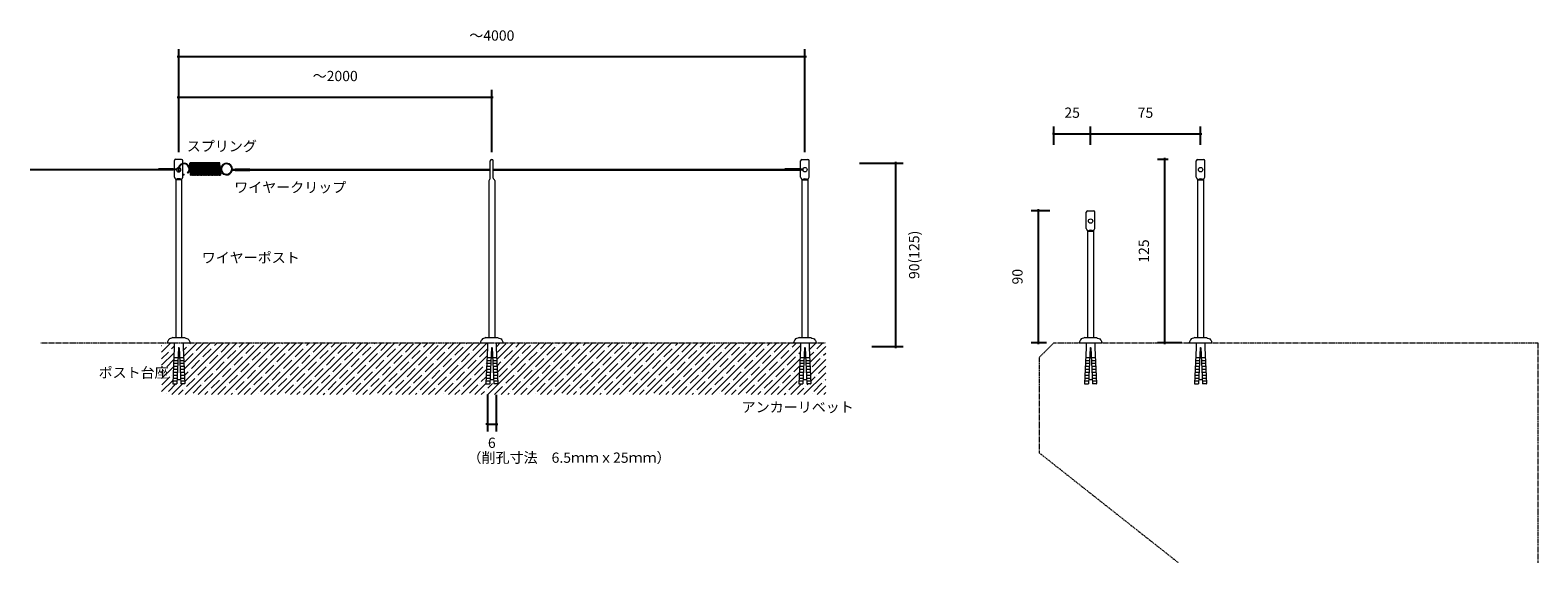
# Model space of a CAD drawing. Units: millimetres. Extents: x 2992 to 6813, y 12374 to 21655.
# Drawn here: x 4259 to 5287, y 12799 to 13162 of the extents above; entities that cross this region are included whole.
import ezdxf

# ---------------------------------------------------------------- set-up
doc = ezdxf.new("R2010")
doc.units = ezdxf.units.MM
doc.header["$LTSCALE"] = 0.1
doc.linetypes.add('HIDDEN', pattern=[9.525, 6.35, -3.175])
doc.linetypes.add('PHANTOM', pattern=[63.5, 31.75, -6.35, 6.35, -6.35, 6.35, -6.35])
for name, color, linetype, lineweight in [('hasen', 5, 'HIDDEN', 5), ('kasou', 250, 'PHANTOM', 5), ('moji', 7, 'Continuous', 5), ('sen1', 7, 'Continuous', 5), ('スプリング', 250, 'Continuous', 5), ('ポスト', 7, 'Continuous', 5), ('ワイヤー', 30, 'Continuous', 5), ('台座', 5, 'Continuous', 5)]:
    doc.layers.add(name, color=color, linetype=linetype, lineweight=lineweight)
doc.styles.get("Standard").update_dxf_attribs({"font": 'txt.shx', "bigfont": 'bigfont.shx'})
doc.dimstyles.new('ISO-25', dxfattribs={"dimtxt": 2.5, "dimasz": 2.5, "dimexe": 1.25, "dimexo": 0.625, "dimtad": 1, "dimtxsty": 'Standard', "dimcen": 2.5, "dimadec": 0, "dimazin": 0, "dimtfac": 1, "dimtmove": 0, "dimatfit": 3, "dimfxl": 1, "dimarcsym": 0})

# ---------------------------------------------------------------- blocks, each defined once
blk = doc.blocks.new('*D65')
at = {"layer": 'Defpoints', "color": 0}
for p in [(4570.9, 12918.9), (4576.9, 12918.7), (4576.9, 12893.7)]:
    blk.add_point(p, dxfattribs=at)
at = {"layer": 'sen1', "color": 5, "lineweight": -2}
for p, q in [((4570.9, 12913.9), (4570.9, 12888.7)), ((4576.9, 12913.7), (4576.9, 12888.7)), ((4570.9, 12893.7), (4569.9, 12893.7)), ((4570.9, 12893.7), (4576.9, 12893.7)), ((4576.9, 12893.7), (4577.9, 12893.7))]:
    blk.add_line(p, q, dxfattribs=at)
at = {"layer": 'sen1', "color": 0, "insert": (4573.9, 12880.2), "char_height": 7, "attachment_point": 5}
blk.add_mtext('6', dxfattribs=at)
blk = doc.blocks.new('_None')
blk = doc.blocks.new('*D66')
at = {"layer": 'Defpoints', "color": 0}
for p in [(4787.4, 13144.3), (4360.4, 13074.3), (4787.4, 13074.3)]:
    blk.add_point(p, dxfattribs=at)
at = {"layer": 'sen1', "color": 5, "lineweight": -2}
for p, q in [((4360.4, 13079.3), (4360.4, 13149.3)), ((4787.4, 13079.3), (4787.4, 13149.3)), ((4359.4, 13144.3), (4788.4, 13144.3))]:
    blk.add_line(p, q, dxfattribs=at)
at = {"layer": 'sen1', "color": 0, "insert": (4573.9, 13157.8), "char_height": 7, "attachment_point": 5}
blk.add_mtext('～4000', dxfattribs=at)
blk = doc.blocks.new('*D67')
at = {"layer": 'Defpoints', "color": 0}
for p in [(4573.9, 13116.7), (4360.4, 13074.3), (4573.9, 13074.3)]:
    blk.add_point(p, dxfattribs=at)
at = {"layer": 'sen1', "color": 5, "lineweight": -2}
for p, q in [((4360.4, 13079.3), (4360.4, 13121.7)), ((4573.9, 13079.3), (4573.9, 13121.7)), ((4359.4, 13116.7), (4574.9, 13116.7))]:
    blk.add_line(p, q, dxfattribs=at)
at = {"layer": 'sen1', "color": 0, "insert": (4467.1, 13130.2), "char_height": 7, "attachment_point": 5}
blk.add_mtext('～2000', dxfattribs=at)
blk = doc.blocks.new('*D68')
at = {"layer": 'Defpoints', "color": 0}
for p in [(4819.6, 13071.7), (4849.3, 13071.7), (4828, 12946.7)]:
    blk.add_point(p, dxfattribs=at)
at = {"layer": 'sen1', "color": 5, "lineweight": -2}
for p, q in [((4824.6, 13071.7), (4854.3, 13071.7)), ((4849.3, 12945.7), (4849.3, 13072.7)), ((4833, 12946.7), (4854.3, 12946.7))]:
    blk.add_line(p, q, dxfattribs=at)
at = {"layer": 'sen1', "color": 0, "insert": (4862.8, 13009.2), "char_height": 7, "attachment_point": 5, "rotation": 90}
blk.add_mtext('90(125)', dxfattribs=at)
blk = doc.blocks.new('*D69')
at = {"layer": 'Defpoints', "color": 0}
for p in [(5032.9, 13074.3), (5040, 13074.3), (5049.4, 12949.3)]:
    blk.add_point(p, dxfattribs=at)
at = {"layer": 'sen1', "color": 5, "lineweight": -2}
for p, q in [((5035, 13074.3), (5027.9, 13074.3)), ((5032.9, 12948.3), (5032.9, 13075.3)), ((5044.4, 12949.3), (5027.9, 12949.3))]:
    blk.add_line(p, q, dxfattribs=at)
at = {"layer": 'sen1', "color": 0, "insert": (5019.4, 13011.8), "char_height": 7, "attachment_point": 5, "rotation": 90}
blk.add_mtext('125', dxfattribs=at)
blk = doc.blocks.new('*D70')
at = {"layer": 'Defpoints', "color": 0}
for p in [(4946.7, 13039.3), (4959.4, 13039.3), (4957.1, 12949.3)]:
    blk.add_point(p, dxfattribs=at)
at = {"layer": 'sen1', "color": 5, "lineweight": -2}
for p, q in [((4954.4, 13039.3), (4941.7, 13039.3)), ((4946.7, 12948.3), (4946.7, 13040.3)), ((4952.1, 12949.3), (4941.7, 12949.3))]:
    blk.add_line(p, q, dxfattribs=at)
at = {"layer": 'sen1', "color": 0, "insert": (4933.2, 12994.3), "char_height": 7, "attachment_point": 5, "rotation": 90}
blk.add_mtext('90', dxfattribs=at)
blk = doc.blocks.new('*D71')
at = {"layer": 'Defpoints', "color": 0}
for p in [(5057.1, 13091.7), (4982.1, 13079.3), (5057.1, 13079.3)]:
    blk.add_point(p, dxfattribs=at)
at = {"layer": 'sen1', "color": 5, "lineweight": -2}
for p, q in [((4981.1, 13091.7), (5058.1, 13091.7)), ((4982.1, 13084.3), (4982.1, 13096.7)), ((5057.1, 13084.3), (5057.1, 13096.7))]:
    blk.add_line(p, q, dxfattribs=at)
at = {"layer": 'sen1', "color": 0, "insert": (5019.6, 13105.2), "char_height": 7, "attachment_point": 5}
blk.add_mtext('75', dxfattribs=at)
blk = doc.blocks.new('*D72')
at = {"layer": 'Defpoints', "color": 0}
for p in [(4982.1, 13091.7), (4957.1, 13079.3), (4982.1, 13079.3)]:
    blk.add_point(p, dxfattribs=at)
at = {"layer": 'sen1', "color": 5, "lineweight": -2}
for p, q in [((4957.1, 13091.7), (4956.1, 13091.7)), ((4957.1, 13084.3), (4957.1, 13096.7)), ((4957.1, 13091.7), (4982.1, 13091.7)), ((4982.1, 13084.3), (4982.1, 13096.7)), ((4982.1, 13091.7), (4983.1, 13091.7))]:
    blk.add_line(p, q, dxfattribs=at)
at = {"layer": 'sen1', "color": 0, "insert": (4969.6, 13105.2), "char_height": 7, "attachment_point": 5}
blk.add_mtext('25', dxfattribs=at)

msp = doc.modelspace()

# ---------------------------------------------------------------- hatches: boundary and pattern name
at = {"layer": 'kasou', "linetype": 'HIDDEN'}
h = msp.add_hatch(dxfattribs=at)
h.set_pattern_fill('ANSI35', color=256, style=0)
h.set_pattern_definition([(45, (-702.569, -953.979), (-4.490128, 4.490128), []), (45, (-698.079, -953.979), (-4.490128, 4.490128), [7.9375, -1.5875, 0, -1.5875])])
h.paths.add_polyline_path([(4784.35105, 12949.25156), (4576.87004, 12949.25156), (4577.97179, 12921.51291, -0.427581185), (4577.72205, 12921.25156), (4575.23367, 12921.25156), (4575.22197, 12921.50902), (4572.51793, 12921.50519), (4572.5064, 12921.25156), (4570.03111, 12921.24032, -0.4437937736), (4569.76775, 12921.5013), (4570.87004, 12949.25156), (4363.38903, 12949.25156), (4364.48926, 12921.54646), (4364.50267, 12921.25156), (4361.75267, 12921.25156), (4361.74131, 12921.50148), (4359.03675, 12921.50139), (4359.02539, 12921.25156), (4356.55011, 12921.24032, -0.4437937736), (4356.28675, 12921.5013), (4357.38903, 12949.25156), (4348.73748, 12949.25156), (4348.73748, 12913.92541), (4801.62028, 12913.92541), (4801.62028, 12949.25156), (4790.35105, 12949.25156), (4791.45128, 12921.54646), (4791.46468, 12921.25156), (4788.71468, 12921.25156), (4788.70332, 12921.50148), (4785.99877, 12921.50139), (4785.98741, 12921.25156), (4783.51212, 12921.24032, -0.4437937736), (4783.24876, 12921.5013)])
at = {"layer": 'ワイヤー'}
for points in [[(4356.64897, 13066.85156), (4356.64897, 13067.85156), (4346.64897, 13067.85156), (4346.64897, 13066.85156)], [(4398.78988, 13067.75156), (4398.78988, 13066.75156), (4408.78988, 13066.75156), (4408.78988, 13067.75156)], [(4783.61099, 13066.75156), (4783.61099, 13067.75156), (4773.61099, 13067.75156), (4773.61099, 13066.75156)]]:
    msp.add_hatch(color=0, dxfattribs=at).paths.add_polyline_path(points)

# ---------------------------------------------------------------- linework, layer by layer
at = {"layer": 'hasen', "color": 0}
msp.add_line((4266.31279, 12949.25156), (4801.62028, 12949.25156), dxfattribs=at)
at = {"layer": 'moji', "color": 0}
for p, q in [((4784.35105, 12949.25156), (4790.35105, 12949.25156)), ((4979.14192, 12949.25156), (4985.14192, 12949.25156)), ((5054.14192, 12949.25156), (5060.14192, 12949.25156))]:
    msp.add_line(p, q, dxfattribs=at)
at = {"layer": 'sen1', "linetype": 'HIDDEN'}
for p, q in [((4957.14192, 12949.25156), (4947.14192, 12939.25156)), ((4957.14192, 12949.25156), (5287.14192, 12949.25156)), ((5287.14192, 12949.25156), (5287.14192, 12799.25156)), ((4947.14192, 12939.25156), (4947.14192, 12874.25156)), ((4947.14192, 12874.25156), (5042.14192, 12799.25156))]:
    msp.add_line(p, q, dxfattribs=at)
at = {"layer": 'スプリング', "color": 0, "lineweight": 5}
for p, q in [((4368.52123, 13063.66085), (4368.02123, 13071.66085)), ((4368.5222, 13063.62966), (4368.0222, 13071.62966)), ((4369.02123, 13063.66085), (4368.52123, 13071.66085)), ((4369.0222, 13063.62966), (4368.5222, 13071.62966)), ((4369.52123, 13063.66085), (4369.02123, 13071.66085)), ((4369.5222, 13063.62966), (4369.0222, 13071.62966)), ((4370.02123, 13063.66085), (4369.52123, 13071.66085)), ((4370.0222, 13063.62966), (4369.5222, 13071.62966)), ((4370.52123, 13063.66085), (4370.02123, 13071.66085)), ((4370.5222, 13063.62966), (4370.0222, 13071.62966)), ((4371.02123, 13063.66085), (4370.52123, 13071.66085)), ((4371.0222, 13063.62966), (4370.5222, 13071.62966)), ((4371.52123, 13063.66085), (4371.02123, 13071.66085)), ((4371.5222, 13063.62966), (4371.0222, 13071.62966)), ((4372.02123, 13063.66085), (4371.52123, 13071.66085)), ((4372.0222, 13063.62966), (4371.5222, 13071.62966)), ((4372.52123, 13063.66085), (4372.02123, 13071.66085)), ((4372.5222, 13063.62966), (4372.0222, 13071.62966)), ((4373.02123, 13063.66085), (4372.52123, 13071.66085)), ((4373.0222, 13063.62966), (4372.5222, 13071.62966)), ((4373.52123, 13063.66085), (4373.02123, 13071.66085)), ((4373.5222, 13063.62966), (4373.0222, 13071.62966)), ((4374.02123, 13063.66085), (4373.52123, 13071.66085)), ((4374.0222, 13063.62966), (4373.5222, 13071.62966)), ((4374.52123, 13063.66085), (4374.02123, 13071.66085)), ((4374.5222, 13063.62966), (4374.0222, 13071.62966)), ((4375.02123, 13063.66085), (4374.52123, 13071.66085)), ((4375.0222, 13063.62966), (4374.5222, 13071.62966)), ((4375.52123, 13063.66085), (4375.02123, 13071.66085)), ((4375.5222, 13063.62966), (4375.0222, 13071.62966)), ((4376.02123, 13063.66085), (4375.52123, 13071.66085)), ((4376.0222, 13063.62966), (4375.5222, 13071.62966)), ((4376.52123, 13063.66085), (4376.02123, 13071.66085)), ((4376.5222, 13063.62966), (4376.0222, 13071.62966)), ((4377.02123, 13063.66085), (4376.52123, 13071.66085)), ((4377.0222, 13063.62966), (4376.5222, 13071.62966)), ((4377.52123, 13063.66085), (4377.02123, 13071.66085)), ((4377.5222, 13063.62966), (4377.0222, 13071.62966)), ((4378.02123, 13063.66085), (4377.52123, 13071.66085)), ((4378.0222, 13063.62966), (4377.5222, 13071.62966)), ((4378.52123, 13063.66085), (4378.02123, 13071.66085)), ((4378.5222, 13063.62966), (4378.0222, 13071.62966)), ((4379.02123, 13063.66085), (4378.52123, 13071.66085)), ((4379.0222, 13063.62966), (4378.5222, 13071.62966)), ((4379.52123, 13063.66085), (4379.02123, 13071.66085)), ((4379.5222, 13063.62966), (4379.0222, 13071.62966)), ((4380.02123, 13063.66085), (4379.52123, 13071.66085)), ((4380.0222, 13063.62966), (4379.5222, 13071.62966)), ((4380.52123, 13063.66085), (4380.02123, 13071.66085)), ((4380.5222, 13063.62966), (4380.0222, 13071.62966)), ((4381.02123, 13063.66085), (4380.52123, 13071.66085)), ((4381.0222, 13063.62966), (4380.5222, 13071.62966)), ((4381.52123, 13063.66085), (4381.02123, 13071.66085)), ((4381.5222, 13063.62966), (4381.0222, 13071.62966)), ((4382.02123, 13063.66085), (4381.52123, 13071.66085)), ((4382.0222, 13063.62966), (4381.5222, 13071.62966)), ((4382.52123, 13063.66085), (4382.02123, 13071.66085)), ((4382.5222, 13063.62966), (4382.0222, 13071.62966)), ((4383.02123, 13063.66085), (4382.52123, 13071.66085)), ((4383.0222, 13063.62966), (4382.5222, 13071.62966)), ((4383.52123, 13063.66085), (4383.02123, 13071.66085)), ((4383.5222, 13063.62966), (4383.0222, 13071.62966)), ((4384.02123, 13063.66085), (4383.52123, 13071.66085)), ((4384.0222, 13063.62966), (4383.5222, 13071.62966)), ((4384.52123, 13063.66085), (4384.02123, 13071.66085)), ((4384.5222, 13063.62966), (4384.0222, 13071.62966)), ((4385.02123, 13063.66085), (4384.52123, 13071.66085)), ((4385.0222, 13063.62966), (4384.5222, 13071.62966)), ((4385.52123, 13063.66085), (4385.02123, 13071.66085)), ((4385.5222, 13063.62966), (4385.0222, 13071.62966)), ((4386.02123, 13063.66085), (4385.52123, 13071.66085)), ((4386.0222, 13063.62966), (4385.5222, 13071.62966)), ((4386.52123, 13063.66085), (4386.02123, 13071.66085)), ((4386.5222, 13063.62966), (4386.0222, 13071.62966)), ((4387.02123, 13063.66085), (4386.52123, 13071.66085)), ((4387.0222, 13063.62966), (4386.5222, 13071.62966)), ((4387.52123, 13063.66085), (4387.02123, 13071.66085)), ((4387.5222, 13063.62966), (4387.0222, 13071.62966)), ((4388.02123, 13063.66085), (4387.52123, 13071.66085)), ((4388.0222, 13063.62966), (4387.5222, 13071.62966)), ((4388.52123, 13063.66085), (4388.02123, 13071.66085)), ((4388.5222, 13063.62966), (4388.0222, 13071.62966)), ((4389.02123, 13063.66085), (4388.52123, 13071.66085)), ((4364.02123, 13063.66085), (4364.02123, 13064.16085)), ((4366.84966, 13064.83242), (4366.4961, 13065.18598))]:
    msp.add_line(p, q, dxfattribs=at)
for centre, radius, start, end in [((4364.02123, 13067.66085), 4, 315, 208.43889184), ((4364.02123, 13067.66085), 3.5, 315, 210.50543466), ((4368.27172, 13071.64526), 0.25, 3.57633437, 183.57633437), ((4368.77172, 13071.64526), 0.25, 3.57633437, 183.57633437), ((4369.27172, 13071.64526), 0.25, 3.57633437, 183.57633437), ((4369.77172, 13071.64526), 0.25, 3.57633437, 183.57633437), ((4370.27172, 13071.64526), 0.25, 3.57633437, 183.57633437), ((4370.77172, 13071.64526), 0.25, 3.57633437, 183.57633437), ((4371.27172, 13071.64526), 0.25, 3.57633437, 183.57633437), ((4371.77172, 13071.64526), 0.25, 3.57633437, 183.57633437), ((4372.27172, 13071.64526), 0.25, 3.57633437, 183.57633437), ((4372.77172, 13071.64526), 0.25, 3.57633437, 183.57633437), ((4373.27172, 13071.64526), 0.25, 3.57633437, 183.57633437), ((4373.77172, 13071.64526), 0.25, 3.57633437, 183.57633437), ((4374.27172, 13071.64526), 0.25, 3.57633437, 183.57633437), ((4374.77172, 13071.64526), 0.25, 3.57633437, 183.57633437), ((4375.27172, 13071.64526), 0.25, 3.57633437, 183.57633437), ((4375.77172, 13071.64526), 0.25, 3.57633437, 183.57633437), ((4376.27172, 13071.64526), 0.25, 3.57633437, 183.57633437), ((4376.77172, 13071.64526), 0.25, 3.57633437, 183.57633437), ((4377.27172, 13071.64526), 0.25, 3.57633437, 183.57633437), ((4377.77172, 13071.64526), 0.25, 3.57633437, 183.57633437), ((4378.27172, 13071.64526), 0.25, 3.57633437, 183.57633437), ((4378.77172, 13071.64526), 0.25, 3.57633437, 183.57633437), ((4379.27172, 13071.64526), 0.25, 3.57633437, 183.57633437), ((4379.77172, 13071.64526), 0.25, 3.57633437, 183.57633437), ((4380.27172, 13071.64526), 0.25, 3.57633437, 183.57633437), ((4380.77172, 13071.64526), 0.25, 3.57633437, 183.57633437), ((4381.27172, 13071.64526), 0.25, 3.57633437, 183.57633437), ((4381.77172, 13071.64526), 0.25, 3.57633437, 183.57633437), ((4382.27172, 13071.64526), 0.25, 3.57633437, 183.57633437), ((4382.77172, 13071.64526), 0.25, 3.57633437, 183.57633437), ((4383.27172, 13071.64526), 0.25, 3.57633437, 183.57633437), ((4383.77172, 13071.64526), 0.25, 3.57633437, 183.57633437), ((4384.27172, 13071.64526), 0.25, 3.57633437, 183.57633437), ((4384.77172, 13071.64526), 0.25, 3.57633437, 183.57633437), ((4385.27172, 13071.64526), 0.25, 3.57633437, 183.57633437), ((4385.77172, 13071.64526), 0.25, 3.57633437, 183.57633437), ((4386.27172, 13071.64526), 0.25, 3.57633437, 183.57633437), ((4386.77172, 13071.64526), 0.25, 3.57633437, 183.57633437), ((4387.27172, 13071.64526), 0.25, 3.57633437, 183.57633437), ((4387.77172, 13071.64526), 0.25, 3.57633437, 183.57633437), ((4388.27172, 13071.64526), 0.25, 3.57633437, 183.57633437), ((4393.02123, 13067.66085), 4, 358.43431754, 349.78613426), ((4393.02123, 13067.66085), 3.5, 358.21058042, 348.44316625), ((4364.02123, 13067.66085), 3.5, 257.92455145, 270), ((4364.02123, 13067.66085), 4, 259.4525581, 270), ((4368.77172, 13063.64526), 0.25, 183.57633437, 3.57633437), ((4369.27172, 13063.64526), 0.25, 183.57633437, 3.57633437), ((4369.77172, 13063.64526), 0.25, 183.57633437, 3.57633437), ((4370.27172, 13063.64526), 0.25, 183.57633437, 3.57633437), ((4370.77172, 13063.64526), 0.25, 183.57633437, 3.57633437), ((4371.27172, 13063.64526), 0.25, 183.57633437, 3.57633437), ((4371.77172, 13063.64526), 0.25, 183.57633437, 3.57633437), ((4372.27172, 13063.64526), 0.25, 183.57633437, 3.57633437), ((4372.77172, 13063.64526), 0.25, 183.57633437, 3.57633437), ((4373.27172, 13063.64526), 0.25, 183.57633437, 3.57633437), ((4373.77172, 13063.64526), 0.25, 183.57633437, 3.57633437), ((4374.27172, 13063.64526), 0.25, 183.57633437, 3.57633437), ((4374.77172, 13063.64526), 0.25, 183.57633437, 3.57633437), ((4375.27172, 13063.64526), 0.25, 183.57633437, 3.57633437), ((4375.77172, 13063.64526), 0.25, 183.57633437, 3.57633437), ((4376.27172, 13063.64526), 0.25, 183.57633437, 3.57633437), ((4376.77172, 13063.64526), 0.25, 183.57633437, 3.57633437), ((4377.27172, 13063.64526), 0.25, 183.57633437, 3.57633437), ((4377.77172, 13063.64526), 0.25, 183.57633437, 3.57633437), ((4378.27172, 13063.64526), 0.25, 183.57633437, 3.57633437), ((4378.77172, 13063.64526), 0.25, 183.57633437, 3.57633437), ((4379.27172, 13063.64526), 0.25, 183.57633437, 3.57633437), ((4379.77172, 13063.64526), 0.25, 183.57633437, 3.57633437), ((4380.27172, 13063.64526), 0.25, 183.57633437, 3.57633437), ((4380.77172, 13063.64526), 0.25, 183.57633437, 3.57633437), ((4381.27172, 13063.64526), 0.25, 183.57633437, 3.57633437), ((4381.77172, 13063.64526), 0.25, 183.57633437, 3.57633437), ((4382.27172, 13063.64526), 0.25, 183.57633437, 3.57633437), ((4382.77172, 13063.64526), 0.25, 183.57633437, 3.57633437), ((4383.27172, 13063.64526), 0.25, 183.57633437, 3.57633437), ((4383.77172, 13063.64526), 0.25, 183.57633437, 3.57633437), ((4384.27172, 13063.64526), 0.25, 183.57633437, 3.57633437), ((4384.77172, 13063.64526), 0.25, 183.57633437, 3.57633437), ((4385.27172, 13063.64526), 0.25, 183.57633437, 3.57633437), ((4385.77172, 13063.64526), 0.25, 183.57633437, 3.57633437), ((4386.27172, 13063.64526), 0.25, 183.57633437, 3.57633437), ((4386.77172, 13063.64526), 0.25, 183.57633437, 3.57633437), ((4387.27172, 13063.64526), 0.25, 183.57633437, 3.57633437), ((4387.77172, 13063.64526), 0.25, 183.57633437, 3.57633437), ((4388.27172, 13063.64526), 0.25, 183.57633437, 3.57633437), ((4388.77172, 13063.64526), 0.25, 183.57633437, 3.57633437)]:
    msp.add_arc(centre, radius, start, end, dxfattribs=at)
at = {"layer": 'ポスト', "color": 0}
for p, q in [((4357.48903, 13067.65156), (4357.48903, 13073.45156)), ((4357.48903, 13062.21041), (4357.48903, 13067.05156)), ((4358.38903, 13074.35156), (4362.38903, 13074.35156)), ((4363.28903, 13071.59327), (4363.28903, 13073.35156)), ((4363.28903, 13062.11041), (4363.28903, 13071.08341)), ((4572.87004, 13061.45156), (4572.87004, 13073.25156)), ((4573.87004, 13074.25156), (4573.87004, 13074.25156)), ((4574.87004, 13061.55568), (4574.87004, 13073.25156)), ((4784.45105, 13067.55156), (4784.45105, 13073.35156)), ((4784.45105, 13062.11041), (4784.45105, 13066.95156)), ((4785.35105, 13074.25156), (4789.35105, 13074.25156)), ((4790.25105, 13062.11041), (4790.25105, 13073.35156)), ((5054.24192, 13067.55156), (5054.24192, 13073.35156)), ((5054.24192, 13062.11041), (5054.24192, 13067.55156)), ((5055.14192, 13074.25156), (5059.14192, 13074.25156)), ((5060.04192, 13062.11041), (5060.04192, 13073.35156)), ((4358.38903, 13060.55156), (4362.38903, 13060.55156)), ((4358.38903, 13060.55156), (4358.38903, 12952.75156)), ((4362.38903, 13060.55156), (4362.38903, 12952.75156)), ((4571.87004, 13059.71951), (4571.87004, 12952.75156)), ((4575.87004, 13059.79389), (4575.87004, 12952.75156)), ((4785.35105, 13060.55156), (4785.35105, 12952.75156)), ((4785.35105, 13060.45156), (4789.35105, 13060.45156)), ((4789.35105, 13060.55156), (4789.35105, 12952.75156)), ((5055.14192, 13060.55156), (5055.14192, 12952.75156)), ((5055.14192, 13060.45156), (5059.14192, 13060.45156)), ((5059.14192, 13060.55156), (5059.14192, 12952.75156)), ((4979.24192, 13032.55156), (4979.24192, 13038.35156)), ((4980.14192, 13039.25156), (4984.14192, 13039.25156)), ((4985.04192, 13027.11041), (4985.04192, 13038.35156)), ((4979.24192, 13027.11041), (4979.24192, 13032.55156)), ((4980.14192, 13025.45156), (4980.14192, 12952.75156)), ((4980.14192, 13025.45156), (4984.14192, 13025.45156)), ((4984.14192, 13025.45156), (4984.14192, 12952.75156)), ((4359.16176, 12924.25156), (4361.6163, 12924.25156)), ((4572.64277, 12924.25156), (4575.09731, 12924.25156)), ((4786.12377, 12924.25156), (4788.57832, 12924.25156)), ((4980.91465, 12924.25156), (4983.36919, 12924.25156)), ((5055.91465, 12924.25156), (5058.36919, 12924.25156))]:
    msp.add_line(p, q, dxfattribs=at)
for centre in [(4787.35105, 13067.25156), (5057.14192, 13067.25156), (4982.14192, 13032.25156)]:
    msp.add_circle(centre, 1.5, dxfattribs=at)
for centre, radius, start, end in [((4358.38903, 13073.45156), 0.9, 90, 180), ((4360.38903, 13067.25156), 1.5, 187.66225566, 78.5838471), ((4360.38903, 13067.25156), 1.5, 98.46540433, 164.57130506), ((4362.38903, 13073.35156), 0.9, 0, 90), ((4573.87004, 13073.25156), 1, 90, 180), ((4573.87004, 13073.25156), 1, 0, 90), ((4785.35105, 13073.35156), 0.9, 90, 180), ((4789.35105, 13073.35156), 0.9, 0, 90), ((5055.14192, 13073.35156), 0.9, 90, 180), ((5059.14192, 13073.35156), 0.9, 0, 90), ((4358.38903, 13062.21041), 0.9, 180, 239.99999997), ((4357.48903, 13060.65156), 0.9, 0, 59.99999997), ((4360.38903, 13056.80156), 4.25, 61.92751306, 118.07248694), ((4363.28903, 13060.65156), 0.9, 120.00000003, 180), ((4362.38903, 13062.21041), 0.9, 300.00000003, 0), ((4572.87004, 13059.71951), 1, 120, 180), ((4571.87004, 13061.45156), 1, 300, 0), ((4575.87004, 13061.55568), 1, 180, 240), ((4574.87004, 13059.82363), 1, 0, 60), ((4785.35105, 13062.11041), 0.9, 180, 239.99999997), ((4784.45105, 13060.55156), 0.9, 0, 59.99999997), ((4787.35105, 13056.70156), 4.25, 61.92751306, 118.07248694), ((4790.25105, 13060.55156), 0.9, 120.00000003, 180), ((4789.35105, 13062.11041), 0.9, 300.00000003, 0), ((5055.14192, 13062.11041), 0.9, 180, 239.99999997), ((5054.24192, 13060.55156), 0.9, 0, 59.99999997), ((5057.14192, 13056.70156), 4.25, 61.92751306, 118.07248694), ((5060.04192, 13060.55156), 0.9, 120.00000003, 180), ((5059.14192, 13062.11041), 0.9, 300.00000003, 0), ((4980.14192, 13038.35156), 0.9, 90, 180), ((4984.14192, 13038.35156), 0.9, 0, 90), ((4980.14192, 13027.11041), 0.9, 180, 239.99999997), ((4979.24192, 13025.55156), 0.9, 0, 59.99999997), ((4982.14192, 13021.70156), 4.25, 61.92751306, 118.07248694), ((4985.04192, 13025.55156), 0.9, 120.00000003, 180), ((4984.14192, 13027.11041), 0.9, 300.00000003, 0)]:
    msp.add_arc(centre, radius, start, end, dxfattribs=at)
at = {"layer": 'ワイヤー', "color": 0}
for p, q in [((4259.09834, 13067.65156), (4346.64897, 13067.65156)), ((4259.09834, 13067.05156), (4346.64897, 13067.05156)), ((4346.64897, 13066.85156), (4346.64897, 13067.85156)), ((4356.64897, 13067.85156), (4346.64897, 13067.85156)), ((4356.64897, 13066.85156), (4346.64897, 13066.85156)), ((4356.64897, 13066.85156), (4356.64897, 13067.85156)), ((4358.91934, 13067.65156), (4356.64897, 13067.65156)), ((4358.91934, 13067.05156), (4356.64897, 13067.05156)), ((4396.51952, 13067.55156), (4398.78988, 13067.55156)), ((4396.51952, 13066.95156), (4398.78988, 13066.95156)), ((4398.78988, 13067.75156), (4398.78988, 13066.75156)), ((4398.78988, 13067.75156), (4408.78988, 13067.75156)), ((4398.78988, 13066.75156), (4408.78988, 13066.75156)), ((4408.78988, 13067.75156), (4408.78988, 13066.75156)), ((4408.78988, 13067.55156), (4572.87004, 13067.55156)), ((4408.78988, 13066.95156), (4572.87004, 13066.95156)), ((4574.87004, 13067.55156), (4773.61099, 13067.55156)), ((4574.87004, 13066.95156), (4773.61099, 13066.95156)), ((4773.61099, 13066.75156), (4773.61099, 13067.75156)), ((4783.61099, 13067.75156), (4773.61099, 13067.75156)), ((4783.61099, 13066.75156), (4773.61099, 13066.75156)), ((4783.61099, 13066.75156), (4783.61099, 13067.75156)), ((4785.88135, 13067.55156), (4783.61099, 13067.55156)), ((4785.88135, 13066.95156), (4783.61099, 13066.95156))]:
    msp.add_line(p, q, dxfattribs=at)
for centre, start, end in [((4358.91934, 13067.35156), 270, 90), ((4396.51952, 13067.25156), 90, 270), ((4785.88135, 13067.25156), 270, 90)]:
    msp.add_arc(centre, 0.3, start, end, dxfattribs=at)
at = {"layer": '台座', "color": 0}
for p, q in [((4352.63903, 12949.25156), (4357.38903, 12949.25156)), ((4357.38903, 12945.75156), (4356.28675, 12921.5013)), ((4356.38903, 12952.75156), (4364.38903, 12952.75156)), ((4357.38903, 12949.25156), (4357.38903, 12945.75156)), ((4360.13929, 12945.75723), (4359.02539, 12921.25156)), ((4360.63877, 12945.75723), (4361.75267, 12921.25156)), ((4363.38903, 12949.25156), (4363.38903, 12945.75156)), ((4363.38903, 12949.25156), (4368.13903, 12949.25156)), ((4363.38903, 12945.75156), (4364.49079, 12921.51291)), ((4566.12004, 12949.25156), (4570.87004, 12949.25156)), ((4570.87004, 12945.75156), (4569.76775, 12921.5013)), ((4569.87004, 12952.75156), (4577.87004, 12952.75156)), ((4570.87004, 12949.25156), (4570.87004, 12945.75156)), ((4573.6203, 12945.75723), (4572.5064, 12921.25156)), ((4574.11978, 12945.75723), (4575.23367, 12921.25156)), ((4576.87004, 12949.25156), (4581.62004, 12949.25156)), ((4576.87004, 12949.25156), (4576.87004, 12945.75156)), ((4576.87004, 12945.75156), (4577.97179, 12921.51291)), ((4779.60105, 12949.25156), (4784.35105, 12949.25156)), ((4784.35105, 12945.75156), (4783.24876, 12921.5013)), ((4783.35105, 12952.75156), (4791.35105, 12952.75156)), ((4784.35105, 12949.25156), (4784.35105, 12945.75156)), ((4787.1013, 12945.75723), (4785.98741, 12921.25156)), ((4787.60079, 12945.75723), (4788.71468, 12921.25156)), ((4790.35105, 12949.25156), (4790.35105, 12945.75156)), ((4790.35105, 12949.25156), (4795.10105, 12949.25156)), ((4790.35105, 12945.75156), (4791.4528, 12921.51291)), ((4974.39192, 12949.25156), (4979.14192, 12949.25156)), ((4979.14192, 12945.75156), (4978.03964, 12921.5013)), ((4978.14192, 12952.75156), (4986.14192, 12952.75156)), ((4979.14192, 12949.25156), (4979.14192, 12945.75156)), ((4981.89218, 12945.75723), (4980.77828, 12921.25156)), ((4982.39166, 12945.75723), (4983.50556, 12921.25156)), ((4985.14192, 12949.25156), (4989.89192, 12949.25156)), ((4985.14192, 12949.25156), (4985.14192, 12945.75156)), ((4985.14192, 12945.75156), (4986.24368, 12921.51291)), ((5049.39192, 12949.25156), (5054.14192, 12949.25156)), ((5054.14192, 12945.75156), (5053.03964, 12921.5013)), ((5053.14192, 12952.75156), (5061.14192, 12952.75156)), ((5054.14192, 12949.25156), (5054.14192, 12945.75156)), ((5056.89218, 12945.75723), (5055.77828, 12921.25156)), ((5057.39166, 12945.75723), (5058.50556, 12921.25156)), ((5060.14192, 12949.25156), (5060.14192, 12945.75156)), ((5060.14192, 12949.25156), (5064.89192, 12949.25156)), ((5060.14192, 12945.75156), (5061.24368, 12921.51291)), ((4356.82085, 12933.25156), (4359.57085, 12933.25156)), ((4356.91176, 12935.25156), (4359.66176, 12935.25156)), ((4357.00267, 12937.25156), (4359.75267, 12937.25156)), ((4357.09358, 12939.25156), (4359.84358, 12939.25156)), ((4360.93448, 12939.25156), (4363.68448, 12939.25156)), ((4361.02539, 12937.25156), (4363.77539, 12937.25156)), ((4361.1163, 12935.25156), (4363.8663, 12935.25156)), ((4361.20721, 12933.25156), (4363.95721, 12933.25156)), ((4570.30186, 12933.25156), (4573.05186, 12933.25156)), ((4570.39277, 12935.25156), (4573.14277, 12935.25156)), ((4570.48367, 12937.25156), (4573.23367, 12937.25156)), ((4570.57458, 12939.25156), (4573.32458, 12939.25156)), ((4574.41549, 12939.25156), (4577.16549, 12939.25156)), ((4574.5064, 12937.25156), (4577.2564, 12937.25156)), ((4574.59731, 12935.25156), (4577.34731, 12935.25156)), ((4574.68822, 12933.25156), (4577.43822, 12933.25156)), ((4783.78286, 12933.25156), (4786.53286, 12933.25156)), ((4783.87377, 12935.25156), (4786.62377, 12935.25156)), ((4783.96468, 12937.25156), (4786.71468, 12937.25156)), ((4784.05559, 12939.25156), (4786.80559, 12939.25156)), ((4787.8965, 12939.25156), (4790.6465, 12939.25156)), ((4787.98741, 12937.25156), (4790.73741, 12937.25156)), ((4788.07832, 12935.25156), (4790.82832, 12935.25156)), ((4788.16923, 12933.25156), (4790.91923, 12933.25156)), ((4978.57374, 12933.25156), (4981.32374, 12933.25156)), ((4978.66465, 12935.25156), (4981.41465, 12935.25156)), ((4978.75556, 12937.25156), (4981.50556, 12937.25156)), ((4978.84647, 12939.25156), (4981.59647, 12939.25156)), ((4982.68738, 12939.25156), (4985.43738, 12939.25156)), ((4982.77828, 12937.25156), (4985.52828, 12937.25156)), ((4982.86919, 12935.25156), (4985.61919, 12935.25156)), ((4982.9601, 12933.25156), (4985.7101, 12933.25156)), ((5053.57374, 12933.25156), (5056.32374, 12933.25156)), ((5053.66465, 12935.25156), (5056.41465, 12935.25156)), ((5053.75556, 12937.25156), (5056.50556, 12937.25156)), ((5053.84647, 12939.25156), (5056.59647, 12939.25156)), ((5057.68738, 12939.25156), (5060.43738, 12939.25156)), ((5057.77828, 12937.25156), (5060.52828, 12937.25156)), ((5057.86919, 12935.25156), (5060.61919, 12935.25156)), ((5057.9601, 12933.25156), (5060.7101, 12933.25156)), ((4356.3663, 12923.25156), (4359.1163, 12923.25156)), ((4356.45721, 12925.25156), (4359.20721, 12925.25156)), ((4356.54812, 12927.25156), (4359.29812, 12927.25156)), ((4356.63903, 12929.25156), (4359.38903, 12929.25156)), ((4356.72994, 12931.25156), (4359.47994, 12931.25156)), ((4361.29812, 12931.25156), (4364.04812, 12931.25156)), ((4361.38903, 12929.25156), (4364.13903, 12929.25156)), ((4361.47994, 12927.25156), (4364.22994, 12927.25156)), ((4361.57085, 12925.25156), (4364.32085, 12925.25156)), ((4361.66176, 12923.25156), (4364.41176, 12923.25156)), ((4569.84731, 12923.25156), (4572.59731, 12923.25156)), ((4569.93822, 12925.25156), (4572.68822, 12925.25156)), ((4570.02913, 12927.25156), (4572.77913, 12927.25156)), ((4570.12004, 12929.25156), (4572.87004, 12929.25156)), ((4570.21095, 12931.25156), (4572.96095, 12931.25156)), ((4574.77913, 12931.25156), (4577.52913, 12931.25156)), ((4574.87004, 12929.25156), (4577.62004, 12929.25156)), ((4574.96095, 12927.25156), (4577.71095, 12927.25156)), ((4575.05186, 12925.25156), (4577.80186, 12925.25156)), ((4575.14277, 12923.25156), (4577.89277, 12923.25156)), ((4783.32832, 12923.25156), (4786.07832, 12923.25156)), ((4783.41923, 12925.25156), (4786.16923, 12925.25156)), ((4783.51014, 12927.25156), (4786.26014, 12927.25156)), ((4783.60105, 12929.25156), (4786.35105, 12929.25156)), ((4783.69196, 12931.25156), (4786.44196, 12931.25156)), ((4788.26014, 12931.25156), (4791.01014, 12931.25156)), ((4788.35105, 12929.25156), (4791.10105, 12929.25156)), ((4788.44196, 12927.25156), (4791.19196, 12927.25156)), ((4788.53286, 12925.25156), (4791.28286, 12925.25156)), ((4788.62377, 12923.25156), (4791.37377, 12923.25156)), ((4978.11919, 12923.25156), (4980.86919, 12923.25156)), ((4978.2101, 12925.25156), (4980.9601, 12925.25156)), ((4978.30101, 12927.25156), (4981.05101, 12927.25156)), ((4978.39192, 12929.25156), (4981.14192, 12929.25156)), ((4978.48283, 12931.25156), (4981.23283, 12931.25156)), ((4983.05101, 12931.25156), (4985.80101, 12931.25156)), ((4983.14192, 12929.25156), (4985.89192, 12929.25156)), ((4983.23283, 12927.25156), (4985.98283, 12927.25156)), ((4983.32374, 12925.25156), (4986.07374, 12925.25156)), ((4983.41465, 12923.25156), (4986.16465, 12923.25156)), ((5053.11919, 12923.25156), (5055.86919, 12923.25156)), ((5053.2101, 12925.25156), (5055.9601, 12925.25156)), ((5053.30101, 12927.25156), (5056.05101, 12927.25156)), ((5053.39192, 12929.25156), (5056.14192, 12929.25156)), ((5053.48283, 12931.25156), (5056.23283, 12931.25156)), ((5058.05101, 12931.25156), (5060.80101, 12931.25156)), ((5058.14192, 12929.25156), (5060.89192, 12929.25156)), ((5058.23283, 12927.25156), (5060.98283, 12927.25156)), ((5058.32374, 12925.25156), (5061.07374, 12925.25156)), ((5058.41465, 12923.25156), (5061.16465, 12923.25156)), ((4356.52514, 12921.24021), (4359.02539, 12921.25156)), ((4364.24104, 12921.25156), (4361.75267, 12921.25156)), ((4570.00614, 12921.24021), (4572.5064, 12921.25156)), ((4577.72205, 12921.25156), (4575.23367, 12921.25156)), ((4783.48715, 12921.24021), (4785.98741, 12921.25156)), ((4791.20306, 12921.25156), (4788.71468, 12921.25156)), ((4978.27803, 12921.24021), (4980.77828, 12921.25156)), ((4985.99394, 12921.25156), (4983.50556, 12921.25156)), ((5053.27803, 12921.24021), (5055.77828, 12921.25156)), ((5060.99394, 12921.25156), (5058.50556, 12921.25156))]:
    msp.add_line(p, q, dxfattribs=at)
for centre, start, end in [((4360.38903, 12945.74588), 2.6025622, 177.3974378), ((4573.87004, 12945.74588), 2.6025622, 177.3974378), ((4787.35105, 12945.74588), 2.6025622, 177.3974378), ((4982.14192, 12945.74588), 2.6025622, 177.3974378), ((5057.14192, 12945.74588), 2.6025622, 177.3974378), ((4356.53649, 12921.48995), 177.3974378, 267.3974378), ((4364.24104, 12921.50156), 270, 2.6025622), ((4570.0175, 12921.48995), 177.3974378, 267.3974378), ((4577.72205, 12921.50156), 270, 2.6025622), ((4783.4985, 12921.48995), 177.3974378, 267.3974378), ((4791.20306, 12921.50156), 270, 2.6025622), ((4978.28938, 12921.48995), 177.3974378, 267.3974378), ((4985.99394, 12921.50156), 270, 2.6025622), ((5053.28938, 12921.48995), 177.3974378, 267.3974378), ((5060.99394, 12921.50156), 270, 2.6025622)]:
    msp.add_arc(centre, 0.25, start, end, dxfattribs=at)
for points in [[(4356.38903, 12952.75156), (4355.28187, 12952.43633), (4353.37509, 12951.89344), (4352.8565, 12950.03211), (4352.63903, 12949.25156)], [(4364.38903, 12952.75156), (4365.49619, 12952.43633), (4367.40297, 12951.89344), (4367.92156, 12950.03211), (4368.13903, 12949.25156)], [(4569.87004, 12952.75156), (4568.76287, 12952.43633), (4566.8561, 12951.89344), (4566.33751, 12950.03211), (4566.12004, 12949.25156)], [(4577.87004, 12952.75156), (4578.9772, 12952.43633), (4580.88398, 12951.89344), (4581.40257, 12950.03211), (4581.62004, 12949.25156)], [(4783.35105, 12952.75156), (4782.24388, 12952.43633), (4780.33711, 12951.89344), (4779.81852, 12950.03211), (4779.60105, 12949.25156)], [(4791.35105, 12952.75156), (4792.45821, 12952.43633), (4794.36499, 12951.89344), (4794.88357, 12950.03211), (4795.10105, 12949.25156)], [(4978.14192, 12952.75156), (4977.03476, 12952.43633), (4975.12798, 12951.89344), (4974.60939, 12950.03211), (4974.39192, 12949.25156)], [(4986.14192, 12952.75156), (4987.24908, 12952.43633), (4989.15586, 12951.89344), (4989.67445, 12950.03211), (4989.89192, 12949.25156)], [(5053.14192, 12952.75156), (5052.03476, 12952.43633), (5050.12798, 12951.89344), (5049.60939, 12950.03211), (5049.39192, 12949.25156)], [(5061.14192, 12952.75156), (5062.24908, 12952.43633), (5064.15586, 12951.89344), (5064.67445, 12950.03211), (5064.89192, 12949.25156)]]:
    msp.add_open_spline(points, degree=3, knots=[0, 0, 0, 0, 3.1740979797, 5.4664855618, 5.4664855618, 5.4664855618, 5.4664855618], dxfattribs=at)

# ---------------------------------------------------------------- texts
at = {"layer": 'moji', "color": 0, "char_height": 7, "width": 139.4404, "attachment_point": 1}
for s, insert in [('スプリング', (4365.91733, 13086.75362)), ('ワイヤークリップ', (4398.24017, 13058.71148)), ('ワイヤーポスト', (4376.06167, 13010.79291)), ('ポスト台座', (4305.75216, 12932.44769)), ('アンカーリベット', (4744.2738, 12908.88555)), ('（削孔寸法\u30006.5ｍｍｘ25ｍｍ）', (4557.35126, 12874.44959))]:
    msp.add_mtext(s, dxfattribs=dict(at, insert=insert))

# ---------------------------------------------------------------- dimensions: what is measured, and where the dimension line sits
at = {"layer": 'sen1', "color": 0}
for base, p2, text, picture, middle in [((4787.35105, 13144.27393), (4787.35105, 13074.25156), '～4000', '*D66', (4573.87004, 13157.77393)), ((4573.87004, 13116.74582), (4573.87004, 13074.25156), '～2000', '*D67', (4467.12953, 13130.24582))]:
    dim = msp.add_linear_dim(base=base, p1=(4360.38903, 13074.25156), p2=p2, text=text, dimstyle='ISO-25', override={"dimtxt": 7, "dimasz": 1, "dimexe": 5, "dimexo": 5, "dimgap": 10, "dimtad": 2, "dimdec": 4, "dimblk": 'None', "dimdle": 1, "dimclrd": 5, "dimclre": 5, "dimtdec": 4, "dimtix": 1, "dimldrblk": 'None', "dimfrac": 2}, dxfattribs=at)
    dim.commit()
    dim.dimension.update_dxf_attribs({"geometry": picture, "text_midpoint": middle})
for base, p1, p2, picture, middle in [((4982.14192, 13091.73228), (4957.14192, 13079.25156), (4982.14192, 13079.25156), '*D72', (4969.64192, 13105.23228)), ((5057.14192, 13091.73228), (4982.14192, 13079.25156), (5057.14192, 13079.25156), '*D71', (5019.64192, 13105.23228))]:
    dim = msp.add_linear_dim(base=base, p1=p1, p2=p2, dimstyle='ISO-25', override={"dimtxt": 7, "dimasz": 1, "dimexe": 5, "dimexo": 5, "dimgap": 10, "dimtad": 2, "dimdec": 4, "dimblk": 'None', "dimdle": 1, "dimclrd": 5, "dimclre": 5, "dimtdec": 4, "dimtix": 1, "dimldrblk": 'None', "dimfrac": 2}, dxfattribs=at)
    dim.commit()
    dim.dimension.update_dxf_attribs({"geometry": picture, "text_midpoint": middle})
dim = msp.add_linear_dim(base=(4849.34746, 13071.74959), p1=(4827.98387, 12946.74959), p2=(4819.62028, 13071.74959), angle=270, text='90(125)', dimstyle='ISO-25', override={"dimtxt": 7, "dimasz": 1, "dimexe": 5, "dimexo": 5, "dimgap": 10, "dimtad": 2, "dimdec": 4, "dimblk": 'None', "dimdle": 1, "dimclrd": 5, "dimclre": 5, "dimtdec": 4, "dimtix": 1, "dimldrblk": 'None', "dimfrac": 2}, dxfattribs=at)
dim.commit()
dim.dimension.update_dxf_attribs({"geometry": '*D68', "text_midpoint": (4862.84746, 13009.24959)})
for base, p1, p2, picture, middle in [((5032.91474, 13074.25156), (5049.39192, 12949.25156), (5040.02833, 13074.25156), '*D69', (5019.41474, 13011.75156)), ((4946.66325, 13039.25156), (4957.14192, 12949.25156), (4959.40258, 13039.25156), '*D70', (4933.16325, 12994.25156))]:
    dim = msp.add_linear_dim(base=base, p1=p1, p2=p2, angle=90, dimstyle='ISO-25', override={"dimtxt": 7, "dimasz": 1, "dimexe": 5, "dimexo": 5, "dimgap": 10, "dimtad": 2, "dimdec": 4, "dimblk": 'None', "dimdle": 1, "dimclrd": 5, "dimclre": 5, "dimtdec": 4, "dimtix": 1, "dimldrblk": 'None', "dimfrac": 2}, dxfattribs=at)
    dim.commit()
    dim.dimension.update_dxf_attribs({"geometry": picture, "text_midpoint": middle})
dim = msp.add_linear_dim(base=(4576.87004, 12893.71257), p1=(4570.87004, 12918.92541), p2=(4576.87004, 12918.72043), dimstyle='ISO-25', override={"dimtxt": 7, "dimasz": 1, "dimexe": 5, "dimexo": 5, "dimgap": 10, "dimtad": 2, "dimdec": 4, "dimblk": 'None', "dimdle": 1, "dimclrd": 5, "dimclre": 5, "dimtdec": 4, "dimtix": 1, "dimldrblk": 'None', "dimfrac": 2}, dxfattribs=at)
dim.commit()
dim.dimension.update_dxf_attribs({"geometry": '*D65', "text_midpoint": (4573.87004, 12893.71257), "dimtype": 160})

doc.saveas('drawing.dxf')
